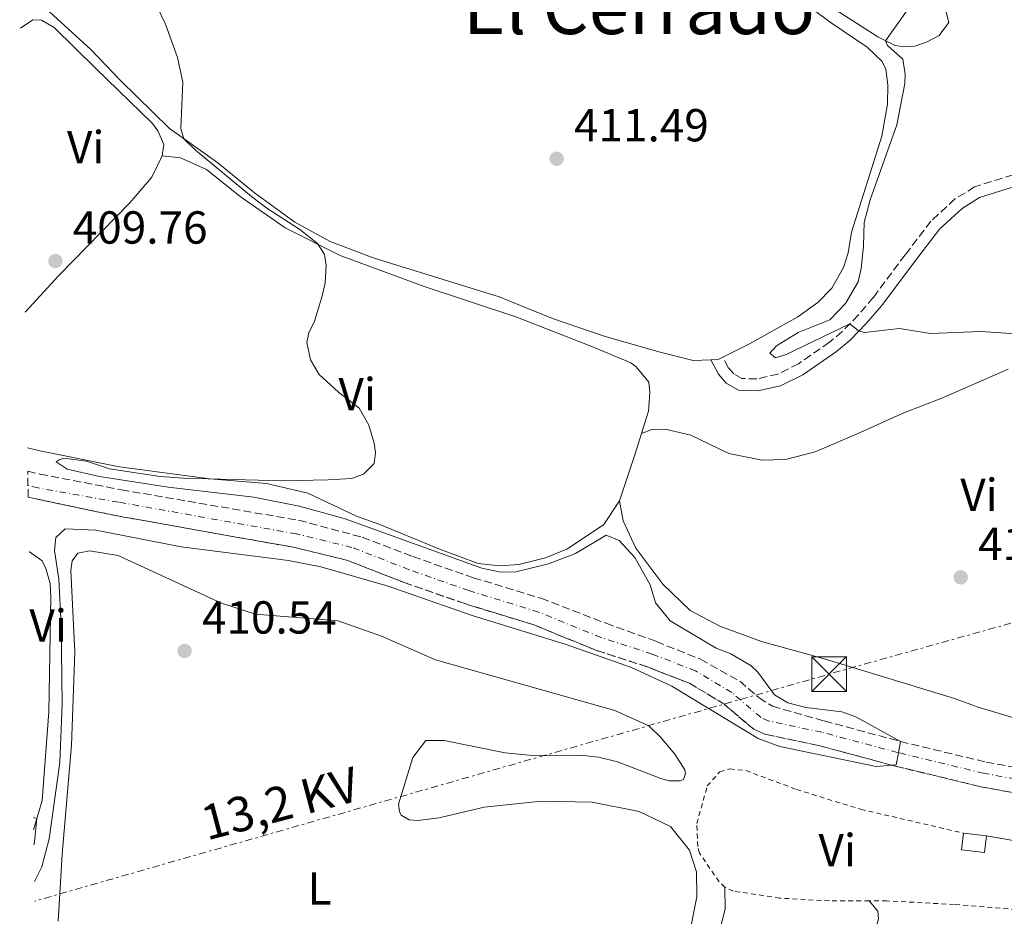
# Model space of a CAD drawing. Units: metres. Extents: x 614692 to 618165, y 4703931 to 4706301.
# Drawn here: x 614696 to 614909, y 4705664 to 4705858 of the extents above; entities that cross this region are included whole.
import ezdxf
from ezdxf.enums import TextEntityAlignment as Align

# ---------------------------------------------------------------- set-up
doc = ezdxf.new("R2010")
doc.units = ezdxf.units.M
doc.header["$MEASUREMENT"] = 0
for name, pattern in [('DGN Style 2', [1.7399219301090239, 1.043953158065414, -0.6959687720436097]), ('DGN Style 3', [2.435890702152634, 1.739921930109024, -0.6959687720436097]), ('DGN Style 4', [2.7856150101045474, 1.391937544087219, -0.6959687720436097, 0.001739921930109024, -0.6959687720436097]), ('DGN Style 7', [3.4798438602180486, 1.565929737098122, -0.6959687720436097, 0.5219765790327072, -0.6959687720436097])]:
    doc.linetypes.add(name, pattern=pattern)
for name, color, linetype, lineweight in [('Acequia de obra', 4, 'Continuous', 0), ('Barranco', 142, 'DGN Style 3', 13), ('Barranco (área)', 142, 'DGN Style 4', 0), ('Camino', 7, 'DGN Style 3', 0), ('Cota de punto acotado terreno', 7, 'Continuous', 0), ('Curva de nivel intermedia', 30, 'Continuous', 0), ('Edificio', 1, 'Continuous', 13), ('Etiqueta de uso rústico', 92, 'Continuous', 0), ('Línea  de muro-pared o tapia', 1, 'Continuous', 13), ('Línea de cambio de uso (parcela vista)', 92, 'Continuous', 0), ('Línea eléctrica', 6, 'DGN Style 7', 0), ('Margen derecho', 7, 'Continuous', 0), ('Punto acotado terreno (símbolo)', 7, 'Continuous', 0), ('Tela metálica o alambrada', 7, 'DGN Style 2', 0), ('Tensión línea eléctrica', 7, 'Continuous', 0), ('Texto de rotulación de espacio menor sin especificar', 7, 'Continuous', 0), ('Torre eléctrica', 7, 'Continuous', 0)]:
    doc.layers.add(name, color=color, linetype=linetype, lineweight=lineweight)
doc.styles.add('Style-Arial', font='arial.ttf')

# ---------------------------------------------------------------- blocks, each defined once
blk = doc.blocks.new('5PATER')
at = {"layer": 'Acequia de obra', "linetype": 'Continuous', "lineweight": 0}
h = blk.add_hatch(color=51, dxfattribs=at)
edge = h.paths.add_edge_path()
edge.add_ellipse((0, 0), major_axis=(-0.1095731443231308, -0.1110710700762829), ratio=0.9994222409660317, start_angle=0, end_angle=360)
blk = doc.blocks.new('5TME')
at = {"layer": 'Torre eléctrica', "color": 7, "linetype": 'Continuous', "lineweight": 0}
for p, q in [((-0.375, 0.375), (0.375, -0.375)), ((0.3723, 0.3776), (-0.3716, -0.3784))]:
    blk.add_line(p, q, dxfattribs=at)
at = {"layer": 'Torre eléctrica', "color": 7, "linetype": 'Continuous', "lineweight": 0, "flags": 128}
blk.add_lwpolyline([(-0.375, -0.375), (0.375, -0.375), (0.375, 0.375), (-0.375, 0.375), (-0.3716, -0.3784)], dxfattribs=at)

msp = doc.modelspace()

# ---------------------------------------------------------------- linework, layer by layer
at = {"layer": 'Barranco', "color": 142, "linetype": 'DGN Style 3', "lineweight": 13}
msp.add_polyline3d([(614919.7999999998, 4705689.180000001, 411.1900000000023), (614904.25, 4705692.029999999, 410.679999999993), (614885.5199999996, 4705696.560000001, 410), (614869.1500000004, 4705700.960000001, 409.320000000007), (614857.5199999996, 4705703.390000001, 409.1499999999942), (614855.1399999997, 4705704.460000001, 409.1499999999942), (614848.6600000003, 4705709.970000001, 408.9799999999959), (614841.25, 4705714.41, 408.9799999999959), (614832.2100000001, 4705717.939999999, 408.8099999999977), (614821.1600000003, 4705721.51, 408.4700000000012), (614807.6299999999, 4705727.029999999, 408.6399999999995), (614792.6399999997, 4705731.640000001, 408.4700000000012), (614779.5700000003, 4705736.199999999, 408.1300000000047), (614767.3700000001, 4705740.970000001, 407.7899999999936), (614755.6399999997, 4705743.83, 407.6199999999953), (614717.1900000004, 4705750.680000001, 407.1100000000006), (614699.6200000001, 4705754.359999999, 406.6000000000058), (614698.2400000002, 4705754.67, 406.5800000000018), (614698.1500000004, 4705760.279999999, 406.5500000000029), (614700.79, 4705759.67, 406.6000000000058), (614718.3700000001, 4705756.27, 407.1100000000006), (614756.7199999997, 4705749.680000001, 407.6199999999953), (614770.4699999997, 4705746, 407.7899999999936), (614781.4400000004, 4705741.82, 408.1300000000047), (614794.5099999999, 4705737.25, 408.4700000000012), (614809.1500000004, 4705732.800000001, 408.6399999999995), (614823.2000000002, 4705727.390000001, 408.4700000000012), (614834.0800000001, 4705723.460000001, 408.8099999999977), (614843.6500000004, 4705719.600000001, 408.9799999999959), (614852.1200000001, 4705714.84, 408.9799999999959), (614856.29, 4705711.279999999, 409.1499999999942), (614859.2000000002, 4705709.430000001, 409.1499999999942), (614870.4100000003, 4705706.26, 409.320000000007), (614886.8700000001, 4705701.83, 410), (614905.3799999999, 4705697.359999999, 410.679999999993), (614920.6100000005, 4705694.560000001, 411.1900000000023)], dxfattribs=at)
at = {"layer": 'Barranco (área)', "color": 142, "linetype": 'DGN Style 3', "lineweight": 13}
for points in [[(614698.1500000004, 4705760.279999999, 406.5500000000029), (614700.79, 4705759.67, 406.6000000000058), (614718.3700000001, 4705756.27, 407.1100000000006), (614756.7199999997, 4705749.680000001, 407.6199999999953), (614770.4699999997, 4705746, 407.7899999999936), (614781.4400000004, 4705741.82, 408.1300000000047), (614794.5099999999, 4705737.25, 408.4700000000012), (614809.1500000004, 4705732.800000001, 408.6399999999995), (614823.2000000002, 4705727.390000001, 408.4700000000012), (614834.0800000001, 4705723.460000001, 408.8099999999977), (614843.6500000004, 4705719.600000001, 408.9799999999959), (614852.1200000001, 4705714.84, 408.9799999999959), (614856.29, 4705711.279999999, 409.1499999999942), (614859.2000000002, 4705709.430000001, 409.1499999999942), (614870.4100000003, 4705706.26, 409.320000000007), (614886.8700000001, 4705701.83, 410), (614905.3799999999, 4705697.359999999, 410.679999999993), (614920.6100000005, 4705694.560000001, 411.1900000000023)], [(614698.2400000002, 4705754.67, 406.5800000000018), (614699.6200000001, 4705754.359999999, 406.6000000000058), (614717.1900000004, 4705750.680000001, 407.1100000000006), (614755.6399999997, 4705743.83, 407.6199999999953), (614767.3700000001, 4705740.970000001, 407.7899999999936), (614779.5700000003, 4705736.199999999, 408.1300000000047), (614792.6399999997, 4705731.640000001, 408.4700000000012), (614807.6299999999, 4705727.029999999, 408.6399999999995), (614821.1600000003, 4705721.51, 408.4700000000012), (614832.2100000001, 4705717.939999999, 408.8099999999977), (614841.25, 4705714.41, 408.9799999999959), (614848.6600000003, 4705709.970000001, 408.9799999999959), (614855.1399999997, 4705704.460000001, 409.1499999999942), (614857.5199999996, 4705703.390000001, 409.1499999999942), (614869.1500000004, 4705700.960000001, 409.320000000007), (614885.5199999996, 4705696.560000001, 410), (614904.25, 4705692.029999999, 410.679999999993), (614919.7999999998, 4705689.180000001, 411.1900000000023)]]:
    msp.add_polyline3d(points, dxfattribs=at)
at = {"layer": 'Barranco (área)', "color": 142, "linetype": 'DGN Style 4', "lineweight": 0}
msp.add_polyline3d([(614920.2400000002, 4705692.119999999, 411.1900000000023), (614904.8600000005, 4705694.939999999, 410.679999999993), (614886.2599999999, 4705699.439999999, 409.9799999999959), (614869.8399999999, 4705703.850000001, 409.4900000000052), (614858.4400000004, 4705706.230000001, 409.1600000000035), (614856.75, 4705707, 409.1499999999942), (614850.4000000004, 4705712.390000001, 408.9799999999959), (614842.5599999996, 4705717.09, 408.9799999999959), (614833.2000000002, 4705720.74, 408.8099999999977), (614822.1799999997, 4705724.300000001, 408.4700000000012), (614808.6299999999, 4705729.83, 408.6399999999995), (614793.5700000003, 4705734.460000001, 408.4700000000012), (614780.5999999996, 4705738.99, 408.1399999999995), (614768.2599999999, 4705743.810000001, 407.7799999999988), (614756.25, 4705746.74, 407.6199999999953), (614717.7599999999, 4705753.600000001, 407.1100000000006), (614700.3899999997, 4705756.680000001, 406.6100000000006), (614698.2000000002, 4705757.199999999, 406.5599999999977)], dxfattribs=at)
at = {"layer": 'Camino', "color": 7, "linetype": 'DGN Style 3', "lineweight": 0}
msp.add_polyline3d([(614931.0500000004, 4705861.020000001, 421.3099999999976), (614929.3999999987, 4705853.41, 420.8000000000029), (614928.6299999974, 4705845.390000002, 420.1199999999953), (614929.5599999973, 4705839.149999999, 419.6100000000006), (614931.4200000014, 4705833.800000001, 418.9400000000024), (614926.2600000004, 4705830.190000001, 418.4700000000012), (614921.589999999, 4705828.330000001, 418.679999999993), (614911.2399999978, 4705824.430000001, 417.8300000000019), (614902.9200000007, 4705821.779999999, 417.3099999999977), (614898.6600000004, 4705819.180000001, 417.6600000000035), (614893.4699999981, 4705814.360000002, 416.3000000000029), (614887.8899999991, 4705807.100000001, 416.4700000000012), (614881.0000000002, 4705797.87, 415.6900000000023), (614877.7699999983, 4705794.080000001, 415.320000000007), (614874.27, 4705790.51, 414.9400000000023), (614871.510000002, 4705788.170000002, 414.5800000000019), (614864.8399999999, 4705783.540000003, 413.9700000000012), (614860.3899999997, 4705781.310000001, 413.9199999999983), (614855.8000000007, 4705780.240000002, 413.9199999999983), (614852.5799999976, 4705780.34, 413.9199999999983), (614850.8099999975, 4705781.350000001, 413.9199999999983), (614849.6499999973, 4705782.710000001, 413.2400000000052), (614848.4699999995, 4705784.95, 413.0800000000017)], dxfattribs=at)
at = {"layer": 'Curva de nivel intermedia', "color": 30, "linetype": 'Continuous', "lineweight": 0, "flags": 128}
for points, elevation in [([(614894.74, 4705869.109999999), (614883.6700000013, 4705853.41), (614884.04, 4705852.369999998), (614887.4199999997, 4705849.409999998), (614887.9299999992, 4705846.199999999), (614887.7999999997, 4705844.189999999), (614886.100000001, 4705835.189999999), (614880.3000000007, 4705818.960000001), (614879.0600000002, 4705814.100000001), (614878.8700000001, 4705808.999999999), (614878.3800000006, 4705804.119999999), (614877.7500000002, 4705801.24), (614874.9899999998, 4705796.560000001), (614871.5900000001, 4705792.999999999), (614864.7800000017, 4705790.319999999), (614860.060000001, 4705787.420000001), (614858.6200000015, 4705785.82), (614859.8600000021, 4705784.81), (614862.1900000012, 4705785.560000001), (614875.9100000008, 4705792.179999999), (614877.7800000015, 4705790.659999999), (614879.0900000014, 4705790.259999999), (614886.6399999995, 4705791.130000001), (614893.3699999996, 4705790.069999999), (614904.2300000006, 4705790.500000001), (614916.1900000009, 4705789.689999999)], 415), ([(614726.0900000011, 4705860.869999998), (614727.9200000016, 4705856.999999999), (614730.5200000012, 4705849.749999999), (614731.6900000002, 4705844.470000002), (614731.2400000008, 4705834.390000001), (614731.9400000004, 4705832.16), (614734.4400000017, 4705829.699999999), (614746.5099999993, 4705819.720000001), (614749.870000001, 4705817.180000001), (614756.97, 4705812.600000001), (614760.7899999999, 4705809.56), (614762.320000001, 4705807.159999999), (614762.7200000011, 4705804.819999999), (614762.4599999996, 4705800.98), (614761.750000001, 4705797.92), (614760.1300000006, 4705792.749999999), (614758.9700000006, 4705790.199999999), (614758.5000000012, 4705788.100000001), (614759.2800000012, 4705784.380000001), (614761.1800000012, 4705781.199999998), (614765.360000001, 4705777.38), (614769.790000001, 4705773.92), (614771.8800000009, 4705770.23), (614773.1000000013, 4705766.340000001), (614773.3300000015, 4705764.26), (614773.030000002, 4705761.990000002), (614770.7300000021, 4705759.669999998), (614768.1500000004, 4705758.740000002), (614763.1500000004, 4705758.390000001), (614753.3700000015, 4705758.220000001), (614731.7700000006, 4705758.759999999), (614726.7900000006, 4705759.17), (614715.8000000003, 4705760.830000001), (614710.8700000016, 4705762.429999999), (614705.9499999997, 4705763.100000001), (614704.9700000008, 4705762.749999999), (614704.28, 4705762.3), (614706.6699999995, 4705760.699999999), (614713.6700000003, 4705759.17), (614728.5099999994, 4705756.859999998), (614747.01, 4705754.680000001), (614756.8200000003, 4705752.750000001), (614766.5900000002, 4705750.039999999), (614796.3499999995, 4705739.3), (614800.4600000001, 4705738.430000001), (614803.6800000009, 4705738.51), (614810.780000002, 4705740.24), (614816.6400000004, 4705742.470000001), (614823.2499999999, 4705746.449999999), (614826.0599999995, 4705745.300000001), (614829.4600000014, 4705741.619999999), (614832.7200000003, 4705735.71), (614833.9400000006, 4705731.82), (614837.0800000011, 4705727.92), (614847.0099999999, 4705722.01), (614850.2100000007, 4705720.800000001), (614854.5300000012, 4705718.269999999), (614856.0500000011, 4705716.84), (614859.640000001, 4705711.88), (614862.550000001, 4705710.210000001), (614866.4100000013, 4705709.17), (614874.1699999995, 4705708.220000002), (614877.2400000007, 4705707.159999999), (614886.8699999999, 4705701.829999999), (614886.4200000005, 4705699.399999999), (614885.9400000023, 4705696.779999999), (614885.0200000014, 4705696.690000001), (614881.6100000005, 4705696.38), (614860.8000000009, 4705700.729999999), (614856.1100000015, 4705702.499999999), (614837.440000001, 4705713.81), (614828.7300000006, 4705717.849999999), (614814.5599999995, 4705722.800000002), (614794.2700000008, 4705729.06), (614776.1100000021, 4705735.430000001), (614761.5000000007, 4705739.61), (614754.5400000004, 4705740.96), (614731.3100000002, 4705743.949999998), (614712.8499999997, 4705747.569999999), (614706.2100000012, 4705747.810000001), (614704.250000001, 4705745.940000001), (614703.9699999995, 4705743.15), (614704.9000000015, 4705736.900000001), (614705.390000001, 4705726.99), (614705.61, 4705709.859999999), (614705.0700000013, 4705697.3), (614702.8099999994, 4705680.730000001), (614701.2100000011, 4705674.689999999), (614699.7200000003, 4705671.689999999), (614699.6100000008, 4705671.630000002)], 410.0000000000001), ([(614699.4800000011, 4705679.49), (614699.6100000008, 4705680.13), (614700.1400000006, 4705685.190000001), (614699.3800000006, 4705685.369999999)], 410.0000000000001)]:
    msp.add_lwpolyline(points, dxfattribs=dict(at, elevation=elevation))
at = {"layer": 'Edificio', "color": 1, "linetype": 'Continuous', "lineweight": 13, "extrusion": (-0.01610805938165783, -0.1380294054096426, 0.9902971340285791), "elevation": -659015.1411566817, "flags": 128}
msp.add_lwpolyline([(65308.30064017395, 4699253.176699115), (65308.30191921932, 4699249.506740211), (65303.29819060967, 4699249.506740212), (65303.29691156372, 4699253.176699115), (65308.30064017395, 4699253.176699115)], close=True, dxfattribs=at)
at = {"layer": 'Edificio', "color": 51, "linetype": 'Continuous', "lineweight": 13, "extrusion": (-0.01610805938165783, -0.1380294054096426, 0.9902971340285791), "elevation": -659015.1411566816, "flags": 128}
msp.add_lwpolyline([(65308.30064017395, 4699253.176699115), (65308.30191921932, 4699249.506740211), (65303.29819060967, 4699249.506740212), (65303.29691156372, 4699253.176699115)], dxfattribs=at)
at = {"layer": 'Edificio', "color": 51, "linetype": 'Continuous', "lineweight": 13, "elevation": 416.2400000000052, "flags": 128}
msp.add_lwpolyline([(614900.5099999999, 4705682), (614905.4800000006, 4705681.42)], dxfattribs=at)
at = {"layer": 'Línea  de muro-pared o tapia', "color": 1, "linetype": 'Continuous', "lineweight": 13}
msp.add_polyline3d([(614905.4800000006, 4705681.42, 416.070000000007), (614919.1100000005, 4705679.039999999, 415.2200000000012), (614921.9199999999, 4705677.890000001, 415.0500000000029), (614922.4500000002, 4705677.5, 415)], dxfattribs=at)
at = {"layer": 'Línea de cambio de uso (parcela vista)', "color": 92, "linetype": 'Continuous', "lineweight": 0, "extrusion": (0.004871887620956006, -0.1242331327004665, 0.9922410964329371), "elevation": -581209.0585513369, "flags": 128}
msp.add_lwpolyline([(798775.0885037035, 4641832.094721511), (798774.02892598, 4641831.612129502), (798772.4977499619, 4641831.612129503)], dxfattribs=at)
at = {"layer": 'Línea de cambio de uso (parcela vista)', "color": 92, "linetype": 'Continuous', "lineweight": 0, "extrusion": (0.7318075855048396, -0.2245675636955852, 0.6434493508687428), "elevation": -606560.1714046071, "flags": 128}
msp.add_lwpolyline([(4679086.962594526, 510396.0570647286), (4679082.088120194, 510396.0570647286), (4679071.634316042, 510396.5012254391)], dxfattribs=at)
at = {"layer": 'Línea de cambio de uso (parcela vista)', "color": 92, "linetype": 'Continuous', "lineweight": 0}
for points in [[(614855.54, 4705869.369999999, 413.0200000000041), (614871.9199999999, 4705857.310000001, 414.0399999999936), (614879.7000000002, 4705852.01, 414.0399999999936), (614882.9100000003, 4705848.949999999, 414.2100000000065), (614883.7300000006, 4705847.230000001, 414.2100000000065), (614884.1600000003, 4705843.850000001, 414.3800000000047), (614884.0800000001, 4705839.67, 414.3800000000047), (614882.8499999996, 4705832.77, 414.3800000000047), (614876.2800000003, 4705811.99, 414.3800000000047), (614875.5999999996, 4705807.539999999, 414.3800000000047), (614874.5499999998, 4705804.380000001, 414.3800000000047), (614872.04, 4705799.880000001, 414.2100000000065), (614868.9800000006, 4705796.77, 414.2100000000065), (614864.7000000002, 4705793.710000001, 414.0399999999936), (614854.2199999997, 4705787.810000001, 413.3600000000006), (614848.4699999997, 4705784.949999999, 413.0800000000018)], [(614845.9000000004, 4705784.369999999, 413.0200000000041), (614842.04, 4705784.220000001, 413.0200000000041), (614834.5999999996, 4705786.130000001, 413.0200000000041), (614822.7699999996, 4705789.51, 412.679999999993), (614811.6299999999, 4705793.34, 412.1699999999983), (614800.1200000001, 4705798.029999999, 411.6600000000035), (614772.8700000001, 4705806.449999999, 411.1499999999942), (614763.5599999996, 4705809.970000001, 410.9799999999959), (614755.8899999997, 4705814.15, 410.8099999999977), (614747.2199999997, 4705820.470000001, 410.4700000000012), (614739.2400000002, 4705826.99, 410.3099999999977), (614728.7999999998, 4705834.4, 410.3099999999977), (614718.2000000002, 4705844.77, 410.1399999999995), (614711.7800000003, 4705851.49, 410.3099999999977), (614701.29, 4705861.08, 410.4700000000012), (614696.4100000003, 4705866.430000001, 410.6300000000047)], [(614896.2699999996, 4705861.619999999, 415.0599999999977), (614897.3300000001, 4705857.380000001, 415.2299999999959), (614895.2199999997, 4705854.550000001, 415.2299999999959), (614892.6399999997, 4705853.180000001, 415.2299999999959), (614889.9600000001, 4705852.25, 415.2299999999959), (614887.6200000001, 4705852.100000001, 415.2299999999959), (614885.7000000002, 4705852.41, 415.2299999999959), (614882, 4705854.24, 415.2299999999959), (614871.9299999997, 4705860.699999999, 414.5500000000029)], [(614696.5800000001, 4705856.100000001, 409.4600000000065), (614699.2699999996, 4705857.9, 409.4600000000065), (614701.0999999996, 4705857.859999999, 409.4600000000065), (614703.8300000001, 4705856.27, 409.4600000000065), (614712.7400000002, 4705847.51, 409.7899999999936), (614725.1100000005, 4705835.529999999, 409.7899999999936), (614726.2800000003, 4705833.91, 409.7899999999936), (614727.5700000003, 4705830.980000001, 409.7899999999936), (614727.1900000004, 4705828.529999999, 409.7899999999936)], [(614727.1900000004, 4705828.529999999, 409.7899999999936), (614724.9500000002, 4705823.869999999, 409.7899999999936), (614720.2100000001, 4705818.359999999, 409.7899999999936), (614704.9100000003, 4705802.600000001, 409.4600000000065), (614697.5899999999, 4705794.720000001, 409.3899999999995)], [(614727.1900000004, 4705828.529999999, 409.7899999999936), (614731.2000000002, 4705828.100000001, 409.7899999999936), (614736.8300000001, 4705825.539999999, 409.7899999999936), (614744.0999999996, 4705819.699999999, 409.4499999999971), (614753.8300000001, 4705812.970000001, 409.9600000000065), (614765.7199999997, 4705806.980000001, 409.7899999999936), (614783.8799999999, 4705800.27, 410.4700000000012), (614803.7000000002, 4705793.680000001, 410.4700000000012), (614820.4800000006, 4705787.109999999, 411.1499999999942), (614828.5599999996, 4705783.730000001, 411.1499999999942), (614829.7100000001, 4705782.890000001, 411.1499999999942), (614832.4900000002, 4705779.560000001, 411.6600000000035), (614832.7100000001, 4705777.300000001, 411.6600000000035), (614832.3700000001, 4705773.289999999, 411.6600000000035), (614830.8899999997, 4705768.480000001, 411.6600000000035)], [(614830.8899999997, 4705768.480000001, 411.6600000000035), (614833.1299999999, 4705769.310000001, 411.6600000000035), (614836, 4705769.380000001, 411.6600000000035), (614841.5099999999, 4705768.119999999, 411.6600000000035), (614849.7800000003, 4705764.130000001, 411.8300000000018), (614856.9500000002, 4705762.65, 411.8300000000018), (614862, 4705762.850000001, 411.8300000000018), (614868.4000000004, 4705764.480000001, 412), (614877.5300000003, 4705768.34, 412.5099999999948), (614887.5999999996, 4705772.930000001, 414.3800000000047), (614895.7999999998, 4705776.08, 413.8699999999953), (614910.1799999997, 4705782.33, 414.0399999999936)], [(614826.1200000001, 4705753.91, 412), (614822.7599999999, 4705748.789999999, 411.6600000000035), (614814.8799999999, 4705743.470000001, 411.320000000007), (614810.1399999997, 4705741.529999999, 411.320000000007), (614804.3399999999, 4705740.09, 411.4900000000052), (614800.2599999999, 4705739.82, 411.4900000000052), (614795.5499999998, 4705740.32, 411.8300000000018), (614787.0300000003, 4705743.52, 411.320000000007), (614774.29, 4705748.789999999, 411.320000000007), (614769.2100000001, 4705750.59, 411.320000000007), (614758.7300000006, 4705755.560000001, 410.9799999999959), (614749.8099999996, 4705757.619999999, 410.3000000000029), (614737.5199999996, 4705758.640000001, 409.4499999999971), (614717.9699999997, 4705761.230000001, 409.9600000000065), (614700.75, 4705764.66, 409.6199999999953), (614698.0700000003, 4705765.34, 409.6199999999953)], [(614916.8799999999, 4705705.300000001, 412.8500000000058), (614903.6500000004, 4705709.25, 412), (614898.5599999996, 4705711.140000001, 412), (614870.6900000004, 4705719.619999999, 411.6600000000035), (614856.8499999996, 4705723.480000001, 411.6600000000035), (614847.8099999996, 4705726.75, 411.6600000000035), (614841.3799999999, 4705730.17, 411.320000000007), (614835.5, 4705735.859999999, 411.1499999999942), (614829.6699999999, 4705743.640000001, 411.320000000007), (614826.9199999999, 4705749.58, 412), (614826.1200000001, 4705753.91, 412)], [(614698.4400000004, 4705742.859999999, 409.1000000000058), (614698.5199999996, 4705742.84, 409.1000000000058), (614701.2599999999, 4705740.9, 409.1000000000058), (614702.0800000001, 4705739.27, 409.1000000000058), (614703.0300000003, 4705735.980000001, 409.1000000000058), (614703.1799999997, 4705733.119999999, 409.1000000000058), (614702.7199999997, 4705708.220000001, 409.1000000000058), (614701.25, 4705689.039999999, 409.9400000000023), (614699.4299999997, 4705682.720000001, 410.2400000000052)], [(614704.7300000006, 4705662.930000001, 411.9799999999959), (614705.6100000005, 4705677.480000001, 411.3000000000029), (614707.5800000001, 4705701.02, 410.7899999999936), (614708.3300000001, 4705721.140000001, 410.7899999999936), (614707.4900000002, 4705738.779999999, 410.6199999999953), (614707.79, 4705740.880000001, 410.6199999999953), (614708.9699999997, 4705742.560000001, 410.6199999999953), (614711.4800000006, 4705743.050000001, 410.6199999999953), (614717.6799999997, 4705742.07, 410.6199999999953), (614740.0199999996, 4705731.710000001, 410.4499999999971), (614747.3899999997, 4705729.359999999, 410.4499999999971), (614765.2599999999, 4705727.949999999, 410.6199999999953), (614774.6399999997, 4705724.600000001, 410.6199999999953), (614786.3399999999, 4705719.480000001, 410.6199999999953), (614825.1399999997, 4705708.550000001, 411.8099999999977), (614832.4400000004, 4705705.230000001, 411.6399999999995), (614835.0199999996, 4705702.77, 411.6399999999995), (614838.0599999996, 4705699.100000001, 411.6399999999995), (614840.2300000006, 4705695.67, 411.6399999999995), (614840.4199999999, 4705694.890000001, 411.6399999999995), (614839.9299999997, 4705693.58, 411.6399999999995), (614839.2400000002, 4705693.300000001, 411.6399999999995)], [(614839.2400000002, 4705693.300000001, 411.6399999999995), (614836.8899999997, 4705693.33, 411.6399999999995), (614835.0499999998, 4705693.810000001, 411.6399999999995), (614825.6600000003, 4705697.42, 411.4700000000012), (614821.5499999998, 4705698.449999999, 411.4700000000012), (614818.3200000003, 4705698.810000001, 411.4700000000012), (614808.0499999998, 4705698.75, 411.3000000000029), (614801.4199999999, 4705699.380000001, 411.3000000000029), (614788.2199999997, 4705702.029999999, 410.9600000000065), (614784.2199999997, 4705702.02, 410.9600000000065), (614781.4299999997, 4705698.390000001, 410.9600000000065), (614778.3600000005, 4705688.230000001, 411.3000000000029), (614778.5700000003, 4705686.66, 411.3000000000029), (614778.9400000004, 4705685.890000001, 411.3000000000029), (614780.6200000001, 4705684.880000001, 411.3000000000029), (614782.5300000003, 4705684.75, 411.3000000000029), (614787.1299999999, 4705685.300000001, 411.3000000000029), (614796.8200000003, 4705687.609999999, 411.3000000000029), (614809.2400000002, 4705688.939999999, 411.4700000000012), (614820.2100000001, 4705688.680000001, 411.8099999999977), (614830.3499999996, 4705686.65, 412.1499999999942), (614837.1200000001, 4705683.42, 412.1499999999942), (614841.2400000002, 4705678.289999999, 412.1499999999942), (614842.75, 4705673.630000001, 412.1499999999942), (614842.8700000001, 4705668.24, 412.1499999999942), (614841.1500000004, 4705659.84, 411.8099999999977)], [(614807.3899999997, 4705610.050000001, 413), (614808.3899999997, 4705611.9, 413), (614820.9299999997, 4705622.720000001, 413), (614825.5199999996, 4705627.439999999, 413), (614837.9400000004, 4705643.480000001, 413), (614843.25, 4705650.91, 413), (614847.0800000001, 4705658.310000001, 413), (614849, 4705665.58, 413.3399999999965), (614848.9000000004, 4705670.279999999, 413.3399999999965)], [(614880.1100000005, 4705667.350000001, 414.1900000000023), (614881.9800000006, 4705665.130000001, 413.8500000000058), (614882.1100000005, 4705663.480000001, 413.8500000000058), (614877.6200000001, 4705646.84, 413.8500000000058), (614876.5300000003, 4705641.680000001, 413.8500000000058), (614861.7300000006, 4705626.890000001, 413.5099999999948), (614849.4500000002, 4705615.99, 413.3399999999965), (614838.5199999996, 4705607.210000001, 413.1699999999983), (614829.3399999999, 4705601.42, 413), (614825.54, 4705600.550000001, 413), (614823.5300000003, 4705600.939999999, 413), (614809.29, 4705606.699999999, 413)]]:
    msp.add_polyline3d(points, dxfattribs=at)
at = {"layer": 'Línea eléctrica', "color": 6, "linetype": 'DGN Style 7', "lineweight": 0, "extrusion": (-0.2733898225083863, 0.955904739145588, 0.107257329016894), "elevation": 4330161.111661362, "flags": 128}
msp.add_lwpolyline([(-1885287.354643291, -466714.1217440767), (-1885128.265250432, -466722.7112946712), (-1884949.608610268, -466723.0633254334)], dxfattribs=at)
at = {"layer": 'Margen derecho', "color": 7, "linetype": 'Continuous', "lineweight": 0}
msp.add_polyline3d([(614845.899999999, 4705784.369999999, 413.0800000000017), (614847.5399999997, 4705781.28, 413.2400000000052), (614849.1700000013, 4705779.36, 413.9199999999983), (614851.8700000013, 4705777.830000003, 413.9199999999983), (614856.0500000011, 4705777.699999999, 413.9199999999983), (614860.9299999983, 4705778.779999999, 413.9199999999983), (614865.7399999984, 4705781.100000001, 413.9600000000066), (614873.0499999997, 4705786.150000001, 414.5800000000019), (614876.0000000001, 4705788.650000002, 414.9400000000023), (614879.489999997, 4705792.210000001, 415.3000000000029), (614882.8799999978, 4705796.150000001, 415.6699999999983), (614889.9099999998, 4705805.560000001, 416.4700000000012), (614895.3500000001, 4705812.640000002, 416.3000000000029), (614900.1999999982, 4705817.15, 417.6600000000035), (614903.9800000001, 4705819.460000002, 417.3099999999977), (614912.0699999993, 4705822.040000001, 417.8300000000019), (614922.510000002, 4705825.960000002, 418.679999999993), (614927.1799999991, 4705827.75, 418.4499999999972), (614934.0299999999, 4705829.540000003, 418.8099999999978)], dxfattribs=at)
at = {"layer": 'Tela metálica o alambrada', "color": 7, "linetype": 'DGN Style 2', "lineweight": 0}
for points in [[(614848.9000000004, 4705670.279999999, 413.6900000000023), (614847.6600000003, 4705671.470000001, 413.6900000000023), (614843.4199999999, 4705677.640000001, 413.6900000000023), (614843.04, 4705679.109999999, 413.6900000000023), (614842.8399999999, 4705684.060000001, 413.6900000000023), (614845.0899999999, 4705692.210000001, 413.5200000000041), (614847.7999999998, 4705695.230000001, 413.5200000000041), (614849.9600000001, 4705695.890000001, 413.5200000000041), (614853.4500000002, 4705695.529999999, 413.5200000000041), (614864.4199999999, 4705691.439999999, 413.5200000000041), (614878.2699999996, 4705687.15, 413.5200000000041), (614900.5099999999, 4705682, 413.8600000000006)], [(614880.1100000005, 4705667.350000001, 414.1399999999995), (614871.5099999999, 4705667.33, 414.0299999999988), (614860.79, 4705667.949999999, 413.6900000000023), (614850.75, 4705669.449999999, 413.6900000000023), (614848.9000000004, 4705670.279999999, 413.6900000000023)], [(614931.0199999996, 4705667.67, 414.5399999999936), (614930.2100000001, 4705665.210000001, 414.5399999999936), (614922.2999999998, 4705664.680000001, 414.5399999999936), (614898.5, 4705666.560000001, 414.3699999999953), (614883.9500000002, 4705667.350000001, 414.1999999999971), (614880.1100000005, 4705667.350000001, 414.1399999999995)]]:
    msp.add_polyline3d(points, dxfattribs=at)

# ---------------------------------------------------------------- block references
at = {"layer": 'Punto acotado terreno (símbolo)', "color": 7, "linetype": 'Continuous', "lineweight": 0, "xscale": 10, "yscale": 10, "zscale": 10}
for p in [(614812.5299999999, 4705827.880000002, 411.4900000000057), (614704.1299999983, 4705805.76, 409.7599999999948), (614899.9099999999, 4705737.33, 413.3999999999947), (614732.0799999969, 4705721.410000001, 410.5299999999984)]:
    msp.add_blockref('5PATER', p, dxfattribs=at)
at = {"layer": 'Torre eléctrica', "color": 7, "linetype": 'Continuous', "lineweight": 0, "xscale": 10, "yscale": 10, "zscale": 10}
msp.add_blockref('5TME', (614871.4600000009, 4705716.400000001, 411.1900000000023), dxfattribs=at)

# ---------------------------------------------------------------- texts
at = {"layer": 'Cota de punto acotado terreno', "color": 7, "linetype": 'Continuous', "lineweight": 0, "style": 'Style-Arial'}
for s, p in [('411.49', (614816.280000001, 4705831.630000002, 411.4900000000052)), ('409.76', (614707.8799999993, 4705809.510000001, 409.7599999999948)), ('413.40', (614903.660000001, 4705741.08, 413.3999999999942)), ('410.54', (614735.829999998, 4705725.160000003, 410.5299999999988))]:
    msp.add_text(s, height=7.000000000000002, dxfattribs=at).set_placement(p)
at = {"layer": 'Etiqueta de uso rústico', "color": 92, "linetype": 'Continuous', "lineweight": 0, "style": 'Style-Arial'}
for s, p in [('Vi', (614710.6889322198, 4705830.39001, 409.0599999999977)), ('Vi', (614769.398932219, 4705776.960010001, 410)), ('Vi', (614903.8689322198, 4705755.180010001, 413.6300000000047)), ('Vi', (614702.5689322172, 4705726.880010001, 408.8099999999977)), ('Vi', (614873.2089322176, 4705678.330010001, 412.6300000000047)), ('L', (614761.2614203808, 4705670.050010001, 411.570000000007))]:
    msp.add_text(s, height=7.000000000000002, dxfattribs=at).set_placement(p, align=Align.MIDDLE_CENTER)
at = {"layer": 'Tensión línea eléctrica', "color": 7, "linetype": 'Continuous', "lineweight": 0, "style": 'Style-Arial'}
msp.add_text('13,2 KV', height=7.5, rotation=14.79261, dxfattribs=at).set_placement((614753.652729914, 4705684.800091401, 411.3099999999977), align=Align.CENTER)
at = {"layer": 'Texto de rotulación de espacio menor sin especificar', "color": 7, "linetype": 'Continuous', "lineweight": 0, "style": 'Style-Arial'}
msp.add_text('El Cerrado', height=11.5, dxfattribs=at).set_placement((614830.3237363545, 4705860.590009999, 411.6199999999953), align=Align.MIDDLE_CENTER)

doc.saveas('drawing.dxf')
